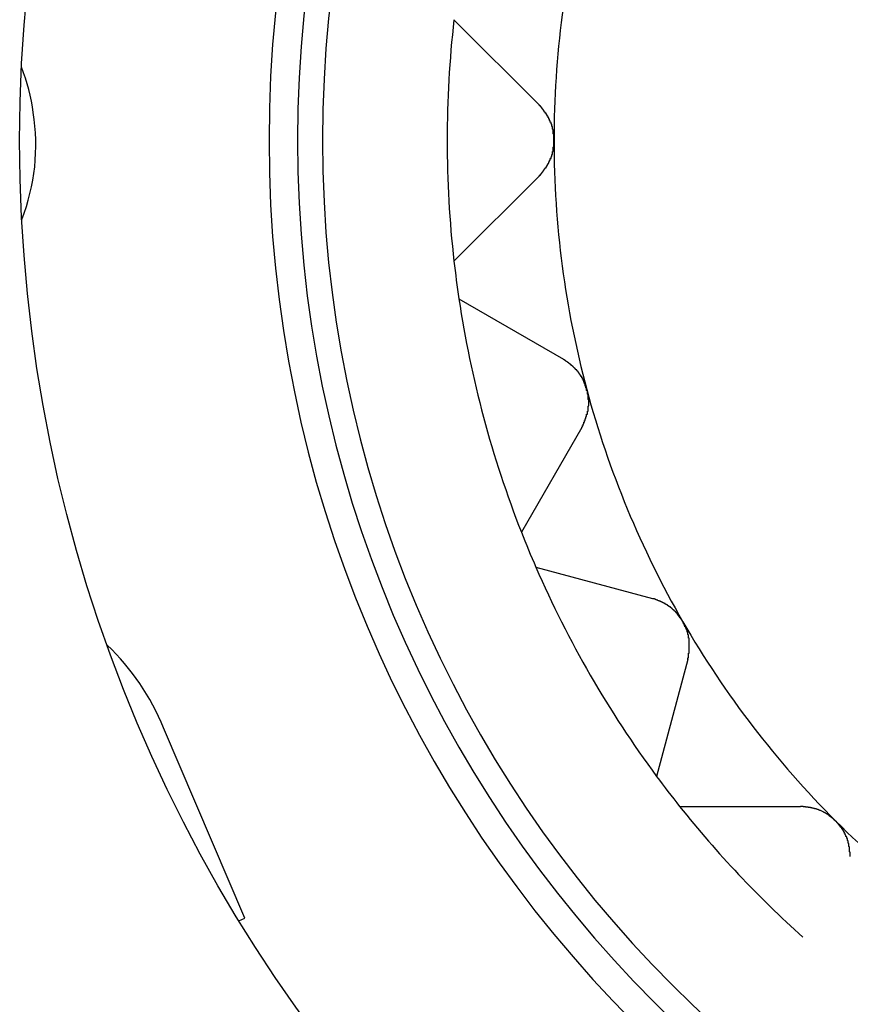
# Model space of a CAD drawing. Extents: x -132 to 132, y -42 to 61.
# Drawn here: x -103 to -101, y 37 to 38 of the extents above; entities that cross this region are included whole.
import ezdxf

# ---------------------------------------------------------------- set-up
doc = ezdxf.new("R2010")
doc.units = 0
doc.header["$LTSCALE"] = 0.25
doc.layers.get('0').update_dxf_attribs({"linetype": 'CONTINUOUS'})

msp = doc.modelspace()

# ---------------------------------------------------------------- linework, layer by layer
at = {"color": 7, "linetype": 'CONTINUOUS'}
for p, q in [((-101.8952, 38.2566), (-101.7753, 38.1367)), ((-101.7753, 38.0377), (-101.8952, 37.9178)), ((-101.8882, 37.8651), (-101.7414, 37.7803)), ((-101.7158, 37.6847), (-101.8005, 37.5378)), ((-101.7802, 37.4887), (-101.6164, 37.4448)), ((-101.5669, 37.3591), (-101.6108, 37.1953)), ((-102.1888, 36.9962), (-102.3028, 37.2632)), ((-101.5784, 37.1531), (-101.4089, 37.1531)), ((-102.197, 36.9927), (-102.1888, 36.9962))]:
    msp.add_line(p, q, dxfattribs=at)
at = {"color": 7}
for points in [[(-101.755, 38.0872, 0), (-101.755, 38.0875, 0), (-101.755, 38.0878, 0), (-101.755, 38.0881, 0), (-101.755, 38.0884, 0), (-101.755, 38.0888, 0), (-101.755, 38.0891, 0), (-101.755, 38.0894, 0), (-101.755, 38.0897, 0), (-101.755, 38.09, 0), (-101.755, 38.0903, 0), (-101.755, 38.0906, 0), (-101.755, 38.0909, 0), (-101.755, 38.0913, 0), (-101.755, 38.0916, 0), (-101.755, 38.0919, 0), (-101.755, 38.0922, 0), (-101.755, 38.0925, 0), (-101.755, 38.0928, 0), (-101.755, 38.0931, 0), (-101.755, 38.0934, 0), (-101.755, 38.0938, 0), (-101.755, 38.0941, 0), (-101.755, 38.0944, 0), (-101.755, 38.0947, 0), (-101.755, 38.095, 0), (-101.755, 38.0953, 0), (-101.755, 38.0956, 0), (-101.755, 38.0959, 0), (-101.755, 38.0962, 0), (-101.756, 38.0965, 0), (-101.756, 38.0968, 0), (-101.756, 38.0972, 0), (-101.756, 38.0975, 0), (-101.756, 38.0978, 0), (-101.756, 38.0981, 0), (-101.756, 38.0984, 0), (-101.756, 38.0987, 0), (-101.756, 38.099, 0), (-101.756, 38.0993, 0), (-101.756, 38.0996, 0), (-101.756, 38.0999, 0), (-101.756, 38.1002, 0), (-101.756, 38.1005, 0), (-101.756, 38.1008, 0), (-101.756, 38.1011, 0), (-101.756, 38.1014, 0), (-101.756, 38.1017, 0), (-101.756, 38.102, 0), (-101.756, 38.1023, 0), (-101.756, 38.1026, 0), (-101.757, 38.1029, 0), (-101.757, 38.1032, 0), (-101.757, 38.1035, 0), (-101.757, 38.1038, 0), (-101.757, 38.1041, 0), (-101.757, 38.1044, 0), (-101.757, 38.1047, 0), (-101.757, 38.105, 0), (-101.757, 38.1053, 0), (-101.757, 38.1056, 0), (-101.757, 38.1059, 0), (-101.757, 38.1062, 0), (-101.757, 38.1065, 0), (-101.757, 38.1068, 0), (-101.758, 38.107, 0), (-101.758, 38.1073, 0), (-101.758, 38.1076, 0), (-101.758, 38.1079, 0), (-101.758, 38.1082, 0), (-101.758, 38.1085, 0), (-101.758, 38.1088, 0), (-101.758, 38.1091, 0), (-101.758, 38.1093, 0), (-101.758, 38.1096, 0), (-101.758, 38.1099, 0), (-101.759, 38.1102, 0), (-101.759, 38.1105, 0), (-101.759, 38.1107, 0), (-101.759, 38.111, 0), (-101.759, 38.1113, 0), (-101.759, 38.1116, 0), (-101.759, 38.1118, 0), (-101.759, 38.1121, 0), (-101.759, 38.1124, 0), (-101.76, 38.1127, 0), (-101.76, 38.1129, 0), (-101.76, 38.1132, 0), (-101.76, 38.1135, 0), (-101.76, 38.1137, 0), (-101.76, 38.114, 0), (-101.76, 38.1143, 0), (-101.76, 38.1145, 0), (-101.76, 38.1148, 0), (-101.761, 38.1151, 0), (-101.761, 38.1153, 0), (-101.761, 38.1156, 0), (-101.761, 38.1158, 0), (-101.761, 38.1161, 0), (-101.761, 38.1164, 0), (-101.761, 38.1166, 0), (-101.761, 38.1169, 0), (-101.762, 38.1171, 0), (-101.762, 38.1174, 0), (-101.762, 38.1176, 0), (-101.762, 38.1179, 0), (-101.762, 38.1181, 0), (-101.762, 38.1184, 0), (-101.762, 38.1186, 0), (-101.762, 38.1189, 0), (-101.763, 38.1191, 0), (-101.763, 38.1194, 0), (-101.763, 38.1196, 0), (-101.763, 38.1198, 0), (-101.763, 38.1201, 0), (-101.763, 38.1203, 0), (-101.763, 38.1206, 0), (-101.764, 38.1208, 0), (-101.764, 38.121, 0), (-101.764, 38.1213, 0), (-101.764, 38.1215, 0), (-101.764, 38.1217, 0), (-101.764, 38.122, 0), (-101.764, 38.1222, 0), (-101.765, 38.1224, 0), (-101.765, 38.1227, 0), (-101.765, 38.1229, 0), (-101.765, 38.1231, 0), (-101.765, 38.1234, 0), (-101.765, 38.1236, 0), (-101.765, 38.1238, 0), (-101.766, 38.124, 0), (-101.766, 38.1243, 0), (-101.766, 38.1245, 0), (-101.766, 38.1247, 0), (-101.766, 38.1249, 0), (-101.766, 38.1252, 0), (-101.766, 38.1254, 0), (-101.767, 38.1256, 0), (-101.767, 38.1258, 0), (-101.767, 38.126, 0), (-101.767, 38.1263, 0), (-101.767, 38.1265, 0), (-101.767, 38.1267, 0), (-101.768, 38.1269, 0), (-101.768, 38.1271, 0), (-101.768, 38.1273, 0), (-101.768, 38.1276, 0), (-101.768, 38.1278, 0), (-101.768, 38.128, 0), (-101.769, 38.1282, 0), (-101.769, 38.1284, 0), (-101.769, 38.1286, 0), (-101.769, 38.1288, 0), (-101.769, 38.1291, 0), (-101.769, 38.1293, 0), (-101.769, 38.1295, 0), (-101.77, 38.1297, 0), (-101.77, 38.1299, 0), (-101.77, 38.1301, 0), (-101.77, 38.1303, 0), (-101.77, 38.1305, 0), (-101.77, 38.1307, 0), (-101.771, 38.1309, 0), (-101.771, 38.1312, 0), (-101.771, 38.1314, 0), (-101.771, 38.1316, 0), (-101.771, 38.1318, 0), (-101.771, 38.132, 0), (-101.772, 38.1322, 0), (-101.772, 38.1324, 0), (-101.772, 38.1326, 0), (-101.772, 38.1328, 0), (-101.772, 38.133, 0), (-101.772, 38.1332, 0), (-101.773, 38.1334, 0), (-101.773, 38.1336, 0), (-101.773, 38.1338, 0), (-101.773, 38.134, 0), (-101.773, 38.1342, 0), (-101.773, 38.1344, 0), (-101.774, 38.1347, 0), (-101.774, 38.1349, 0), (-101.774, 38.1351, 0), (-101.774, 38.1353, 0), (-101.774, 38.1355, 0), (-101.774, 38.1357, 0), (-101.775, 38.1359, 0), (-101.775, 38.1361, 0), (-101.775, 38.1363, 0), (-101.775, 38.1365, 0), (-101.775, 38.1367, 0)], [(-101.775, 38.0377, 0), (-101.775, 38.0379, 0), (-101.775, 38.0381, 0), (-101.775, 38.0383, 0), (-101.775, 38.0385, 0), (-101.774, 38.0387, 0), (-101.774, 38.0389, 0), (-101.774, 38.0391, 0), (-101.774, 38.0393, 0), (-101.774, 38.0395, 0), (-101.774, 38.0397, 0), (-101.773, 38.0399, 0), (-101.773, 38.0401, 0), (-101.773, 38.0403, 0), (-101.773, 38.0405, 0), (-101.773, 38.0408, 0), (-101.773, 38.041, 0), (-101.772, 38.0412, 0), (-101.772, 38.0414, 0), (-101.772, 38.0416, 0), (-101.772, 38.0418, 0), (-101.772, 38.042, 0), (-101.772, 38.0422, 0), (-101.771, 38.0424, 0), (-101.771, 38.0426, 0), (-101.771, 38.0428, 0), (-101.771, 38.043, 0), (-101.771, 38.0432, 0), (-101.771, 38.0434, 0), (-101.77, 38.0436, 0), (-101.77, 38.0439, 0), (-101.77, 38.0441, 0), (-101.77, 38.0443, 0), (-101.77, 38.0445, 0), (-101.77, 38.0447, 0), (-101.769, 38.0449, 0), (-101.769, 38.0451, 0), (-101.769, 38.0453, 0), (-101.769, 38.0455, 0), (-101.769, 38.0458, 0), (-101.769, 38.046, 0), (-101.769, 38.0462, 0), (-101.768, 38.0464, 0), (-101.768, 38.0466, 0), (-101.768, 38.0468, 0), (-101.768, 38.047, 0), (-101.768, 38.0473, 0), (-101.768, 38.0475, 0), (-101.767, 38.0477, 0), (-101.767, 38.0479, 0), (-101.767, 38.0481, 0), (-101.767, 38.0483, 0), (-101.767, 38.0486, 0), (-101.767, 38.0488, 0), (-101.766, 38.049, 0), (-101.766, 38.0492, 0), (-101.766, 38.0495, 0), (-101.766, 38.0497, 0), (-101.766, 38.0499, 0), (-101.766, 38.0501, 0), (-101.766, 38.0504, 0), (-101.765, 38.0506, 0), (-101.765, 38.0508, 0), (-101.765, 38.051, 0), (-101.765, 38.0513, 0), (-101.765, 38.0515, 0), (-101.765, 38.0517, 0), (-101.765, 38.052, 0), (-101.764, 38.0522, 0), (-101.764, 38.0524, 0), (-101.764, 38.0526, 0), (-101.764, 38.0529, 0), (-101.764, 38.0531, 0), (-101.764, 38.0534, 0), (-101.764, 38.0536, 0), (-101.763, 38.0538, 0), (-101.763, 38.0541, 0), (-101.763, 38.0543, 0), (-101.763, 38.0545, 0), (-101.763, 38.0548, 0), (-101.763, 38.055, 0), (-101.763, 38.0553, 0), (-101.762, 38.0555, 0), (-101.762, 38.0558, 0), (-101.762, 38.056, 0), (-101.762, 38.0563, 0), (-101.762, 38.0565, 0), (-101.762, 38.0568, 0), (-101.762, 38.057, 0), (-101.762, 38.0573, 0), (-101.761, 38.0575, 0), (-101.761, 38.0578, 0), (-101.761, 38.058, 0), (-101.761, 38.0583, 0), (-101.761, 38.0585, 0), (-101.761, 38.0588, 0), (-101.761, 38.0591, 0), (-101.761, 38.0593, 0), (-101.76, 38.0596, 0), (-101.76, 38.0598, 0), (-101.76, 38.0601, 0), (-101.76, 38.0604, 0), (-101.76, 38.0606, 0), (-101.76, 38.0609, 0), (-101.76, 38.0612, 0), (-101.76, 38.0614, 0), (-101.76, 38.0617, 0), (-101.759, 38.062, 0), (-101.759, 38.0623, 0), (-101.759, 38.0625, 0), (-101.759, 38.0628, 0), (-101.759, 38.0631, 0), (-101.759, 38.0634, 0), (-101.759, 38.0636, 0), (-101.759, 38.0639, 0), (-101.759, 38.0642, 0), (-101.758, 38.0645, 0), (-101.758, 38.0648, 0), (-101.758, 38.065, 0), (-101.758, 38.0653, 0), (-101.758, 38.0656, 0), (-101.758, 38.0659, 0), (-101.758, 38.0662, 0), (-101.758, 38.0665, 0), (-101.758, 38.0668, 0), (-101.758, 38.0671, 0), (-101.758, 38.0673, 0), (-101.757, 38.0676, 0), (-101.757, 38.0679, 0), (-101.757, 38.0682, 0), (-101.757, 38.0685, 0), (-101.757, 38.0688, 0), (-101.757, 38.0691, 0), (-101.757, 38.0694, 0), (-101.757, 38.0697, 0), (-101.757, 38.07, 0), (-101.757, 38.0703, 0), (-101.757, 38.0706, 0), (-101.757, 38.0709, 0), (-101.757, 38.0712, 0), (-101.757, 38.0715, 0), (-101.756, 38.0718, 0), (-101.756, 38.0721, 0), (-101.756, 38.0724, 0), (-101.756, 38.0727, 0), (-101.756, 38.073, 0), (-101.756, 38.0733, 0), (-101.756, 38.0736, 0), (-101.756, 38.0739, 0), (-101.756, 38.0742, 0), (-101.756, 38.0745, 0), (-101.756, 38.0748, 0), (-101.756, 38.0751, 0), (-101.756, 38.0754, 0), (-101.756, 38.0757, 0), (-101.756, 38.076, 0), (-101.756, 38.0763, 0), (-101.756, 38.0766, 0), (-101.756, 38.0769, 0), (-101.756, 38.0772, 0), (-101.756, 38.0775, 0), (-101.756, 38.0778, 0), (-101.755, 38.0782, 0), (-101.755, 38.0785, 0), (-101.755, 38.0788, 0), (-101.755, 38.0791, 0), (-101.755, 38.0794, 0), (-101.755, 38.0797, 0), (-101.755, 38.08, 0), (-101.755, 38.0803, 0), (-101.755, 38.0806, 0), (-101.755, 38.0809, 0), (-101.755, 38.0813, 0), (-101.755, 38.0816, 0), (-101.755, 38.0819, 0), (-101.755, 38.0822, 0), (-101.755, 38.0825, 0), (-101.755, 38.0828, 0), (-101.755, 38.0831, 0), (-101.755, 38.0834, 0), (-101.755, 38.0837, 0), (-101.755, 38.0841, 0), (-101.755, 38.0844, 0), (-101.755, 38.0847, 0), (-101.755, 38.085, 0), (-101.755, 38.0853, 0), (-101.755, 38.0856, 0), (-101.755, 38.0859, 0), (-101.755, 38.0863, 0), (-101.755, 38.0866, 0), (-101.755, 38.0869, 0), (-101.755, 38.0872, 0)], [(-101.709, 37.7378, 0), (-101.709, 37.7381, 0), (-101.709, 37.7384, 0), (-101.709, 37.7387, 0), (-101.709, 37.739, 0), (-101.709, 37.7393, 0), (-101.709, 37.7396, 0), (-101.709, 37.7399, 0), (-101.71, 37.7402, 0), (-101.71, 37.7405, 0), (-101.71, 37.7408, 0), (-101.71, 37.7411, 0), (-101.71, 37.7413, 0), (-101.71, 37.7416, 0), (-101.71, 37.7419, 0), (-101.71, 37.7422, 0), (-101.71, 37.7425, 0), (-101.711, 37.7428, 0), (-101.711, 37.7431, 0), (-101.711, 37.7434, 0), (-101.711, 37.7437, 0), (-101.711, 37.744, 0), (-101.711, 37.7443, 0), (-101.711, 37.7446, 0), (-101.711, 37.7449, 0), (-101.711, 37.7452, 0), (-101.711, 37.7455, 0), (-101.712, 37.7457, 0), (-101.712, 37.746, 0), (-101.712, 37.7463, 0), (-101.712, 37.7466, 0), (-101.712, 37.7469, 0), (-101.712, 37.7472, 0), (-101.712, 37.7475, 0), (-101.712, 37.7478, 0), (-101.713, 37.7481, 0), (-101.713, 37.7483, 0), (-101.713, 37.7486, 0), (-101.713, 37.7489, 0), (-101.713, 37.7492, 0), (-101.713, 37.7495, 0), (-101.713, 37.7498, 0), (-101.713, 37.75, 0), (-101.713, 37.7503, 0), (-101.714, 37.7506, 0), (-101.714, 37.7509, 0), (-101.714, 37.7511, 0), (-101.714, 37.7514, 0), (-101.714, 37.7517, 0), (-101.714, 37.752, 0), (-101.714, 37.7522, 0), (-101.715, 37.7525, 0), (-101.715, 37.7528, 0), (-101.715, 37.7531, 0), (-101.715, 37.7533, 0), (-101.715, 37.7536, 0), (-101.715, 37.7539, 0), (-101.715, 37.7541, 0), (-101.716, 37.7544, 0), (-101.716, 37.7547, 0), (-101.716, 37.7549, 0), (-101.716, 37.7552, 0), (-101.716, 37.7555, 0), (-101.716, 37.7557, 0), (-101.716, 37.756, 0), (-101.717, 37.7562, 0), (-101.717, 37.7565, 0), (-101.717, 37.7567, 0), (-101.717, 37.757, 0), (-101.717, 37.7573, 0), (-101.717, 37.7575, 0), (-101.718, 37.7578, 0), (-101.718, 37.758, 0), (-101.718, 37.7583, 0), (-101.718, 37.7585, 0), (-101.718, 37.7588, 0), (-101.718, 37.759, 0), (-101.719, 37.7592, 0), (-101.719, 37.7595, 0), (-101.719, 37.7597, 0), (-101.719, 37.76, 0), (-101.719, 37.7602, 0), (-101.719, 37.7605, 0), (-101.72, 37.7607, 0), (-101.72, 37.7609, 0), (-101.72, 37.7612, 0), (-101.72, 37.7614, 0), (-101.72, 37.7616, 0), (-101.72, 37.7619, 0), (-101.721, 37.7621, 0), (-101.721, 37.7623, 0), (-101.721, 37.7625, 0), (-101.721, 37.7628, 0), (-101.721, 37.763, 0), (-101.722, 37.7632, 0), (-101.722, 37.7634, 0), (-101.722, 37.7637, 0), (-101.722, 37.7639, 0), (-101.722, 37.7641, 0), (-101.722, 37.7643, 0), (-101.723, 37.7645, 0), (-101.723, 37.7647, 0), (-101.723, 37.7649, 0), (-101.723, 37.7652, 0), (-101.723, 37.7654, 0), (-101.724, 37.7656, 0), (-101.724, 37.7658, 0), (-101.724, 37.766, 0), (-101.724, 37.7662, 0), (-101.724, 37.7664, 0), (-101.725, 37.7666, 0), (-101.725, 37.7668, 0), (-101.725, 37.767, 0), (-101.725, 37.7672, 0), (-101.725, 37.7674, 0), (-101.726, 37.7676, 0), (-101.726, 37.7678, 0), (-101.726, 37.768, 0), (-101.726, 37.7682, 0), (-101.726, 37.7684, 0), (-101.727, 37.7686, 0), (-101.727, 37.7687, 0), (-101.727, 37.7689, 0), (-101.727, 37.7691, 0), (-101.727, 37.7693, 0), (-101.728, 37.7695, 0), (-101.728, 37.7697, 0), (-101.728, 37.7699, 0), (-101.728, 37.77, 0), (-101.728, 37.7702, 0), (-101.729, 37.7704, 0), (-101.729, 37.7706, 0), (-101.729, 37.7708, 0), (-101.729, 37.7709, 0), (-101.729, 37.7711, 0), (-101.73, 37.7713, 0), (-101.73, 37.7715, 0), (-101.73, 37.7716, 0), (-101.73, 37.7718, 0), (-101.73, 37.772, 0), (-101.731, 37.7722, 0), (-101.731, 37.7723, 0), (-101.731, 37.7725, 0), (-101.731, 37.7727, 0), (-101.731, 37.7728, 0), (-101.732, 37.773, 0), (-101.732, 37.7732, 0), (-101.732, 37.7733, 0), (-101.732, 37.7735, 0), (-101.732, 37.7737, 0), (-101.733, 37.7738, 0), (-101.733, 37.774, 0), (-101.733, 37.7742, 0), (-101.733, 37.7743, 0), (-101.733, 37.7745, 0), (-101.734, 37.7747, 0), (-101.734, 37.7748, 0), (-101.734, 37.775, 0), (-101.734, 37.7752, 0), (-101.735, 37.7753, 0), (-101.735, 37.7755, 0), (-101.735, 37.7756, 0), (-101.735, 37.7758, 0), (-101.735, 37.776, 0), (-101.736, 37.7761, 0), (-101.736, 37.7763, 0), (-101.736, 37.7764, 0), (-101.736, 37.7766, 0), (-101.736, 37.7767, 0), (-101.737, 37.7769, 0), (-101.737, 37.7771, 0), (-101.737, 37.7772, 0), (-101.737, 37.7774, 0), (-101.738, 37.7775, 0), (-101.738, 37.7777, 0), (-101.738, 37.7778, 0), (-101.738, 37.778, 0), (-101.738, 37.7781, 0), (-101.739, 37.7783, 0), (-101.739, 37.7785, 0), (-101.739, 37.7786, 0), (-101.739, 37.7788, 0), (-101.739, 37.7789, 0), (-101.74, 37.7791, 0), (-101.74, 37.7792, 0), (-101.74, 37.7794, 0), (-101.74, 37.7795, 0), (-101.741, 37.7797, 0), (-101.741, 37.7798, 0), (-101.741, 37.78, 0), (-101.741, 37.7801, 0), (-101.741, 37.7803, 0)], [(-101.716, 37.6847, 0), (-101.716, 37.6849, 0), (-101.716, 37.6851, 0), (-101.715, 37.6854, 0), (-101.715, 37.6856, 0), (-101.715, 37.6859, 0), (-101.715, 37.6861, 0), (-101.715, 37.6864, 0), (-101.715, 37.6866, 0), (-101.715, 37.6868, 0), (-101.715, 37.6871, 0), (-101.715, 37.6873, 0), (-101.714, 37.6876, 0), (-101.714, 37.6878, 0), (-101.714, 37.688, 0), (-101.714, 37.6883, 0), (-101.714, 37.6885, 0), (-101.714, 37.6888, 0), (-101.714, 37.689, 0), (-101.714, 37.6892, 0), (-101.714, 37.6895, 0), (-101.713, 37.6897, 0), (-101.713, 37.69, 0), (-101.713, 37.6902, 0), (-101.713, 37.6905, 0), (-101.713, 37.6907, 0), (-101.713, 37.6909, 0), (-101.713, 37.6912, 0), (-101.713, 37.6914, 0), (-101.713, 37.6917, 0), (-101.713, 37.6919, 0), (-101.712, 37.6922, 0), (-101.712, 37.6924, 0), (-101.712, 37.6926, 0), (-101.712, 37.6929, 0), (-101.712, 37.6931, 0), (-101.712, 37.6934, 0), (-101.712, 37.6936, 0), (-101.712, 37.6939, 0), (-101.712, 37.6941, 0), (-101.712, 37.6944, 0), (-101.711, 37.6946, 0), (-101.711, 37.6949, 0), (-101.711, 37.6951, 0), (-101.711, 37.6954, 0), (-101.711, 37.6956, 0), (-101.711, 37.6959, 0), (-101.711, 37.6961, 0), (-101.711, 37.6964, 0), (-101.711, 37.6966, 0), (-101.711, 37.6969, 0), (-101.71, 37.6971, 0), (-101.71, 37.6974, 0), (-101.71, 37.6976, 0), (-101.71, 37.6979, 0), (-101.71, 37.6981, 0), (-101.71, 37.6984, 0), (-101.71, 37.6986, 0), (-101.71, 37.6989, 0), (-101.71, 37.6992, 0), (-101.71, 37.6994, 0), (-101.71, 37.6997, 0), (-101.709, 37.6999, 0), (-101.709, 37.7002, 0), (-101.709, 37.7004, 0), (-101.709, 37.7007, 0), (-101.709, 37.701, 0), (-101.709, 37.7012, 0), (-101.709, 37.7015, 0), (-101.709, 37.7017, 0), (-101.709, 37.702, 0), (-101.709, 37.7023, 0), (-101.709, 37.7025, 0), (-101.709, 37.7028, 0), (-101.709, 37.7031, 0), (-101.708, 37.7033, 0), (-101.708, 37.7036, 0), (-101.708, 37.7039, 0), (-101.708, 37.7041, 0), (-101.708, 37.7044, 0), (-101.708, 37.7047, 0), (-101.708, 37.7049, 0), (-101.708, 37.7052, 0), (-101.708, 37.7055, 0), (-101.708, 37.7058, 0), (-101.708, 37.706, 0), (-101.708, 37.7063, 0), (-101.708, 37.7066, 0), (-101.708, 37.7069, 0), (-101.708, 37.7071, 0), (-101.708, 37.7074, 0), (-101.707, 37.7077, 0), (-101.707, 37.708, 0), (-101.707, 37.7082, 0), (-101.707, 37.7085, 0), (-101.707, 37.7088, 0), (-101.707, 37.7091, 0), (-101.707, 37.7094, 0), (-101.707, 37.7097, 0), (-101.707, 37.7099, 0), (-101.707, 37.7102, 0), (-101.707, 37.7105, 0), (-101.707, 37.7108, 0), (-101.707, 37.7111, 0), (-101.707, 37.7114, 0), (-101.707, 37.7117, 0), (-101.707, 37.712, 0), (-101.707, 37.7122, 0), (-101.707, 37.7125, 0), (-101.707, 37.7128, 0), (-101.707, 37.7131, 0), (-101.707, 37.7134, 0), (-101.707, 37.7137, 0), (-101.707, 37.714, 0), (-101.707, 37.7143, 0), (-101.707, 37.7146, 0), (-101.706, 37.7149, 0), (-101.706, 37.7152, 0), (-101.706, 37.7155, 0), (-101.706, 37.7158, 0), (-101.706, 37.7161, 0), (-101.706, 37.7164, 0), (-101.706, 37.7167, 0), (-101.706, 37.717, 0), (-101.706, 37.7173, 0), (-101.706, 37.7176, 0), (-101.706, 37.7179, 0), (-101.706, 37.7182, 0), (-101.706, 37.7185, 0), (-101.706, 37.7188, 0), (-101.706, 37.7191, 0), (-101.706, 37.7194, 0), (-101.706, 37.7197, 0), (-101.706, 37.72, 0), (-101.706, 37.7203, 0), (-101.706, 37.7206, 0), (-101.706, 37.7209, 0), (-101.706, 37.7212, 0), (-101.706, 37.7215, 0), (-101.706, 37.7218, 0), (-101.706, 37.7221, 0), (-101.706, 37.7224, 0), (-101.706, 37.7227, 0), (-101.706, 37.7231, 0), (-101.706, 37.7234, 0), (-101.707, 37.7237, 0), (-101.707, 37.724, 0), (-101.707, 37.7243, 0), (-101.707, 37.7246, 0), (-101.707, 37.7249, 0), (-101.707, 37.7252, 0), (-101.707, 37.7255, 0), (-101.707, 37.7258, 0), (-101.707, 37.7261, 0), (-101.707, 37.7264, 0), (-101.707, 37.7267, 0), (-101.707, 37.727, 0), (-101.707, 37.7273, 0), (-101.707, 37.7276, 0), (-101.707, 37.7279, 0), (-101.707, 37.7283, 0), (-101.707, 37.7286, 0), (-101.707, 37.7289, 0), (-101.707, 37.7292, 0), (-101.707, 37.7295, 0), (-101.707, 37.7298, 0), (-101.707, 37.7301, 0), (-101.707, 37.7304, 0), (-101.707, 37.7307, 0), (-101.707, 37.731, 0), (-101.708, 37.7313, 0), (-101.708, 37.7316, 0), (-101.708, 37.7319, 0), (-101.708, 37.7322, 0), (-101.708, 37.7326, 0), (-101.708, 37.7329, 0), (-101.708, 37.7332, 0), (-101.708, 37.7335, 0), (-101.708, 37.7338, 0), (-101.708, 37.7341, 0), (-101.708, 37.7344, 0), (-101.708, 37.7347, 0), (-101.708, 37.735, 0), (-101.708, 37.7353, 0), (-101.708, 37.7356, 0), (-101.708, 37.7359, 0), (-101.708, 37.7362, 0), (-101.709, 37.7366, 0), (-101.709, 37.7369, 0), (-101.709, 37.7372, 0), (-101.709, 37.7375, 0), (-101.709, 37.7378, 0)], [(-101.574, 37.4122, 0), (-101.574, 37.4125, 0), (-101.574, 37.4127, 0), (-101.574, 37.413, 0), (-101.575, 37.4132, 0), (-101.575, 37.4135, 0), (-101.575, 37.4138, 0), (-101.575, 37.414, 0), (-101.575, 37.4143, 0), (-101.575, 37.4145, 0), (-101.576, 37.4148, 0), (-101.576, 37.4151, 0), (-101.576, 37.4153, 0), (-101.576, 37.4156, 0), (-101.576, 37.4158, 0), (-101.577, 37.4161, 0), (-101.577, 37.4164, 0), (-101.577, 37.4166, 0), (-101.577, 37.4169, 0), (-101.577, 37.4171, 0), (-101.577, 37.4174, 0), (-101.578, 37.4176, 0), (-101.578, 37.4179, 0), (-101.578, 37.4181, 0), (-101.578, 37.4184, 0), (-101.578, 37.4187, 0), (-101.579, 37.4189, 0), (-101.579, 37.4192, 0), (-101.579, 37.4194, 0), (-101.579, 37.4197, 0), (-101.579, 37.4199, 0), (-101.579, 37.4202, 0), (-101.58, 37.4204, 0), (-101.58, 37.4207, 0), (-101.58, 37.4209, 0), (-101.58, 37.4211, 0), (-101.58, 37.4214, 0), (-101.581, 37.4216, 0), (-101.581, 37.4219, 0), (-101.581, 37.4221, 0), (-101.581, 37.4224, 0), (-101.581, 37.4226, 0), (-101.582, 37.4228, 0), (-101.582, 37.4231, 0), (-101.582, 37.4233, 0), (-101.582, 37.4235, 0), (-101.582, 37.4238, 0), (-101.582, 37.424, 0), (-101.583, 37.4242, 0), (-101.583, 37.4245, 0), (-101.583, 37.4247, 0), (-101.583, 37.4249, 0), (-101.584, 37.4252, 0), (-101.584, 37.4254, 0), (-101.584, 37.4256, 0), (-101.584, 37.4258, 0), (-101.584, 37.426, 0), (-101.585, 37.4263, 0), (-101.585, 37.4265, 0), (-101.585, 37.4267, 0), (-101.585, 37.4269, 0), (-101.585, 37.4271, 0), (-101.586, 37.4273, 0), (-101.586, 37.4276, 0), (-101.586, 37.4278, 0), (-101.586, 37.428, 0), (-101.586, 37.4282, 0), (-101.587, 37.4284, 0), (-101.587, 37.4286, 0), (-101.587, 37.4288, 0), (-101.587, 37.429, 0), (-101.588, 37.4292, 0), (-101.588, 37.4294, 0), (-101.588, 37.4296, 0), (-101.588, 37.4298, 0), (-101.588, 37.43, 0), (-101.589, 37.4302, 0), (-101.589, 37.4304, 0), (-101.589, 37.4306, 0), (-101.589, 37.4308, 0), (-101.59, 37.431, 0), (-101.59, 37.4311, 0), (-101.59, 37.4313, 0), (-101.59, 37.4315, 0), (-101.591, 37.4317, 0), (-101.591, 37.4319, 0), (-101.591, 37.4321, 0), (-101.591, 37.4322, 0), (-101.591, 37.4324, 0), (-101.592, 37.4326, 0), (-101.592, 37.4328, 0), (-101.592, 37.4329, 0), (-101.592, 37.4331, 0), (-101.593, 37.4333, 0), (-101.593, 37.4334, 0), (-101.593, 37.4336, 0), (-101.593, 37.4338, 0), (-101.594, 37.4339, 0), (-101.594, 37.4341, 0), (-101.594, 37.4343, 0), (-101.594, 37.4344, 0), (-101.594, 37.4346, 0), (-101.595, 37.4347, 0), (-101.595, 37.4349, 0), (-101.595, 37.435, 0), (-101.595, 37.4352, 0), (-101.596, 37.4353, 0), (-101.596, 37.4355, 0), (-101.596, 37.4356, 0), (-101.596, 37.4358, 0), (-101.597, 37.4359, 0), (-101.597, 37.4361, 0), (-101.597, 37.4362, 0), (-101.597, 37.4364, 0), (-101.598, 37.4365, 0), (-101.598, 37.4366, 0), (-101.598, 37.4368, 0), (-101.598, 37.4369, 0), (-101.599, 37.437, 0), (-101.599, 37.4372, 0), (-101.599, 37.4373, 0), (-101.599, 37.4374, 0), (-101.599, 37.4376, 0), (-101.6, 37.4377, 0), (-101.6, 37.4378, 0), (-101.6, 37.438, 0), (-101.6, 37.4381, 0), (-101.601, 37.4382, 0), (-101.601, 37.4383, 0), (-101.601, 37.4385, 0), (-101.601, 37.4386, 0), (-101.602, 37.4387, 0), (-101.602, 37.4388, 0), (-101.602, 37.4389, 0), (-101.602, 37.4391, 0), (-101.603, 37.4392, 0), (-101.603, 37.4393, 0), (-101.603, 37.4394, 0), (-101.603, 37.4395, 0), (-101.604, 37.4396, 0), (-101.604, 37.4398, 0), (-101.604, 37.4399, 0), (-101.604, 37.44, 0), (-101.605, 37.4401, 0), (-101.605, 37.4402, 0), (-101.605, 37.4403, 0), (-101.605, 37.4404, 0), (-101.606, 37.4405, 0), (-101.606, 37.4406, 0), (-101.606, 37.4407, 0), (-101.606, 37.4408, 0), (-101.607, 37.441, 0), (-101.607, 37.4411, 0), (-101.607, 37.4412, 0), (-101.607, 37.4413, 0), (-101.608, 37.4414, 0), (-101.608, 37.4415, 0), (-101.608, 37.4416, 0), (-101.608, 37.4417, 0), (-101.609, 37.4418, 0), (-101.609, 37.4419, 0), (-101.609, 37.442, 0), (-101.609, 37.4421, 0), (-101.609, 37.4422, 0), (-101.61, 37.4423, 0), (-101.61, 37.4424, 0), (-101.61, 37.4425, 0), (-101.61, 37.4426, 0), (-101.611, 37.4427, 0), (-101.611, 37.4428, 0), (-101.611, 37.4428, 0), (-101.611, 37.4429, 0), (-101.612, 37.443, 0), (-101.612, 37.4431, 0), (-101.612, 37.4432, 0), (-101.612, 37.4433, 0), (-101.613, 37.4434, 0), (-101.613, 37.4435, 0), (-101.613, 37.4436, 0), (-101.613, 37.4437, 0), (-101.614, 37.4438, 0), (-101.614, 37.4439, 0), (-101.614, 37.444, 0), (-101.614, 37.4441, 0), (-101.615, 37.4442, 0), (-101.615, 37.4443, 0), (-101.615, 37.4443, 0), (-101.615, 37.4444, 0), (-101.616, 37.4445, 0), (-101.616, 37.4446, 0), (-101.616, 37.4447, 0), (-101.616, 37.4448, 0)], [(-101.567, 37.3591, 0), (-101.567, 37.3593, 0), (-101.567, 37.3596, 0), (-101.567, 37.3599, 0), (-101.567, 37.3601, 0), (-101.567, 37.3604, 0), (-101.567, 37.3606, 0), (-101.567, 37.3609, 0), (-101.567, 37.3612, 0), (-101.567, 37.3614, 0), (-101.566, 37.3617, 0), (-101.566, 37.3619, 0), (-101.566, 37.3622, 0), (-101.566, 37.3625, 0), (-101.566, 37.3627, 0), (-101.566, 37.363, 0), (-101.566, 37.3632, 0), (-101.566, 37.3635, 0), (-101.566, 37.3638, 0), (-101.566, 37.364, 0), (-101.566, 37.3643, 0), (-101.566, 37.3646, 0), (-101.566, 37.3648, 0), (-101.566, 37.3651, 0), (-101.566, 37.3653, 0), (-101.566, 37.3656, 0), (-101.566, 37.3659, 0), (-101.566, 37.3661, 0), (-101.566, 37.3664, 0), (-101.566, 37.3666, 0), (-101.566, 37.3669, 0), (-101.566, 37.3672, 0), (-101.566, 37.3674, 0), (-101.566, 37.3677, 0), (-101.566, 37.368, 0), (-101.565, 37.3682, 0), (-101.565, 37.3685, 0), (-101.565, 37.3688, 0), (-101.565, 37.369, 0), (-101.565, 37.3693, 0), (-101.565, 37.3695, 0), (-101.565, 37.3698, 0), (-101.565, 37.3701, 0), (-101.565, 37.3703, 0), (-101.565, 37.3706, 0), (-101.565, 37.3709, 0), (-101.565, 37.3711, 0), (-101.565, 37.3714, 0), (-101.565, 37.3717, 0), (-101.565, 37.3719, 0), (-101.565, 37.3722, 0), (-101.565, 37.3725, 0), (-101.565, 37.3727, 0), (-101.565, 37.373, 0), (-101.565, 37.3733, 0), (-101.565, 37.3735, 0), (-101.565, 37.3738, 0), (-101.565, 37.3741, 0), (-101.565, 37.3744, 0), (-101.565, 37.3746, 0), (-101.565, 37.3749, 0), (-101.565, 37.3752, 0), (-101.565, 37.3754, 0), (-101.565, 37.3757, 0), (-101.565, 37.376, 0), (-101.565, 37.3762, 0), (-101.565, 37.3765, 0), (-101.565, 37.3768, 0), (-101.565, 37.3771, 0), (-101.565, 37.3773, 0), (-101.565, 37.3776, 0), (-101.565, 37.3779, 0), (-101.565, 37.3782, 0), (-101.565, 37.3784, 0), (-101.565, 37.3787, 0), (-101.565, 37.379, 0), (-101.565, 37.3793, 0), (-101.565, 37.3795, 0), (-101.565, 37.3798, 0), (-101.565, 37.3801, 0), (-101.565, 37.3804, 0), (-101.565, 37.3806, 0), (-101.565, 37.3809, 0), (-101.565, 37.3812, 0), (-101.565, 37.3815, 0), (-101.565, 37.3818, 0), (-101.565, 37.382, 0), (-101.565, 37.3823, 0), (-101.565, 37.3826, 0), (-101.565, 37.3829, 0), (-101.565, 37.3832, 0), (-101.565, 37.3835, 0), (-101.565, 37.3837, 0), (-101.565, 37.384, 0), (-101.565, 37.3843, 0), (-101.565, 37.3846, 0), (-101.565, 37.3849, 0), (-101.565, 37.3852, 0), (-101.565, 37.3855, 0), (-101.565, 37.3857, 0), (-101.565, 37.386, 0), (-101.565, 37.3863, 0), (-101.565, 37.3866, 0), (-101.565, 37.3869, 0), (-101.565, 37.3872, 0), (-101.565, 37.3875, 0), (-101.565, 37.3878, 0), (-101.565, 37.388, 0), (-101.565, 37.3883, 0), (-101.565, 37.3886, 0), (-101.565, 37.3889, 0), (-101.566, 37.3892, 0), (-101.566, 37.3895, 0), (-101.566, 37.3898, 0), (-101.566, 37.3901, 0), (-101.566, 37.3904, 0), (-101.566, 37.3907, 0), (-101.566, 37.391, 0), (-101.566, 37.3913, 0), (-101.566, 37.3915, 0), (-101.566, 37.3918, 0), (-101.566, 37.3921, 0), (-101.566, 37.3924, 0), (-101.566, 37.3927, 0), (-101.566, 37.393, 0), (-101.566, 37.3933, 0), (-101.566, 37.3936, 0), (-101.566, 37.3939, 0), (-101.567, 37.3942, 0), (-101.567, 37.3945, 0), (-101.567, 37.3948, 0), (-101.567, 37.3951, 0), (-101.567, 37.3954, 0), (-101.567, 37.3956, 0), (-101.567, 37.3959, 0), (-101.567, 37.3962, 0), (-101.567, 37.3965, 0), (-101.567, 37.3968, 0), (-101.567, 37.3971, 0), (-101.567, 37.3974, 0), (-101.568, 37.3977, 0), (-101.568, 37.398, 0), (-101.568, 37.3983, 0), (-101.568, 37.3986, 0), (-101.568, 37.3988, 0), (-101.568, 37.3991, 0), (-101.568, 37.3994, 0), (-101.568, 37.3997, 0), (-101.568, 37.4, 0), (-101.568, 37.4003, 0), (-101.569, 37.4006, 0), (-101.569, 37.4009, 0), (-101.569, 37.4011, 0), (-101.569, 37.4014, 0), (-101.569, 37.4017, 0), (-101.569, 37.402, 0), (-101.569, 37.4023, 0), (-101.569, 37.4026, 0), (-101.57, 37.4029, 0), (-101.57, 37.4032, 0), (-101.57, 37.4034, 0), (-101.57, 37.4037, 0), (-101.57, 37.404, 0), (-101.57, 37.4043, 0), (-101.57, 37.4046, 0), (-101.57, 37.4049, 0), (-101.571, 37.4051, 0), (-101.571, 37.4054, 0), (-101.571, 37.4057, 0), (-101.571, 37.406, 0), (-101.571, 37.4063, 0), (-101.571, 37.4066, 0), (-101.571, 37.4068, 0), (-101.571, 37.4071, 0), (-101.572, 37.4074, 0), (-101.572, 37.4077, 0), (-101.572, 37.408, 0), (-101.572, 37.4083, 0), (-101.572, 37.4085, 0), (-101.572, 37.4088, 0), (-101.572, 37.4091, 0), (-101.573, 37.4094, 0), (-101.573, 37.4097, 0), (-101.573, 37.4099, 0), (-101.573, 37.4102, 0), (-101.573, 37.4105, 0), (-101.573, 37.4108, 0), (-101.573, 37.4111, 0), (-101.573, 37.4113, 0), (-101.574, 37.4116, 0), (-101.574, 37.4119, 0), (-101.574, 37.4122, 0)], [(-101.359, 37.1326, 0), (-101.36, 37.1328, 0), (-101.36, 37.133, 0), (-101.36, 37.1332, 0), (-101.36, 37.1334, 0), (-101.361, 37.1336, 0), (-101.361, 37.1338, 0), (-101.361, 37.134, 0), (-101.361, 37.1343, 0), (-101.361, 37.1345, 0), (-101.362, 37.1347, 0), (-101.362, 37.1349, 0), (-101.362, 37.1351, 0), (-101.362, 37.1353, 0), (-101.363, 37.1355, 0), (-101.363, 37.1357, 0), (-101.363, 37.1359, 0), (-101.363, 37.1361, 0), (-101.364, 37.1363, 0), (-101.364, 37.1365, 0), (-101.364, 37.1367, 0), (-101.364, 37.1369, 0), (-101.365, 37.1371, 0), (-101.365, 37.1373, 0), (-101.365, 37.1375, 0), (-101.365, 37.1377, 0), (-101.366, 37.1379, 0), (-101.366, 37.1381, 0), (-101.366, 37.1383, 0), (-101.366, 37.1385, 0), (-101.367, 37.1387, 0), (-101.367, 37.1389, 0), (-101.367, 37.1391, 0), (-101.367, 37.1392, 0), (-101.367, 37.1394, 0), (-101.368, 37.1396, 0), (-101.368, 37.1398, 0), (-101.368, 37.14, 0), (-101.368, 37.1402, 0), (-101.369, 37.1404, 0), (-101.369, 37.1405, 0), (-101.369, 37.1407, 0), (-101.369, 37.1409, 0), (-101.37, 37.1411, 0), (-101.37, 37.1413, 0), (-101.37, 37.1414, 0), (-101.37, 37.1416, 0), (-101.371, 37.1418, 0), (-101.371, 37.142, 0), (-101.371, 37.1421, 0), (-101.371, 37.1423, 0), (-101.372, 37.1425, 0), (-101.372, 37.1426, 0), (-101.372, 37.1428, 0), (-101.373, 37.143, 0), (-101.373, 37.1431, 0), (-101.373, 37.1433, 0), (-101.373, 37.1434, 0), (-101.374, 37.1436, 0), (-101.374, 37.1438, 0), (-101.374, 37.1439, 0), (-101.374, 37.1441, 0), (-101.375, 37.1442, 0), (-101.375, 37.1444, 0), (-101.375, 37.1445, 0), (-101.375, 37.1446, 0), (-101.376, 37.1448, 0), (-101.376, 37.1449, 0), (-101.376, 37.1451, 0), (-101.376, 37.1452, 0), (-101.377, 37.1454, 0), (-101.377, 37.1455, 0), (-101.377, 37.1456, 0), (-101.378, 37.1458, 0), (-101.378, 37.1459, 0), (-101.378, 37.146, 0), (-101.378, 37.1462, 0), (-101.379, 37.1463, 0), (-101.379, 37.1464, 0), (-101.379, 37.1465, 0), (-101.379, 37.1467, 0), (-101.38, 37.1468, 0), (-101.38, 37.1469, 0), (-101.38, 37.147, 0), (-101.38, 37.1471, 0), (-101.381, 37.1472, 0), (-101.381, 37.1474, 0), (-101.381, 37.1475, 0), (-101.382, 37.1476, 0), (-101.382, 37.1477, 0), (-101.382, 37.1478, 0), (-101.382, 37.1479, 0), (-101.383, 37.148, 0), (-101.383, 37.1481, 0), (-101.383, 37.1482, 0), (-101.383, 37.1483, 0), (-101.384, 37.1484, 0), (-101.384, 37.1485, 0), (-101.384, 37.1486, 0), (-101.385, 37.1487, 0), (-101.385, 37.1488, 0), (-101.385, 37.1489, 0), (-101.385, 37.149, 0), (-101.386, 37.1491, 0), (-101.386, 37.1492, 0), (-101.386, 37.1492, 0), (-101.386, 37.1493, 0), (-101.387, 37.1494, 0), (-101.387, 37.1495, 0), (-101.387, 37.1496, 0), (-101.387, 37.1496, 0), (-101.388, 37.1497, 0), (-101.388, 37.1498, 0), (-101.388, 37.1499, 0), (-101.389, 37.1499, 0), (-101.389, 37.15, 0), (-101.389, 37.1501, 0), (-101.389, 37.1502, 0), (-101.39, 37.1502, 0), (-101.39, 37.1503, 0), (-101.39, 37.1504, 0), (-101.39, 37.1504, 0), (-101.391, 37.1505, 0), (-101.391, 37.1506, 0), (-101.391, 37.1506, 0), (-101.391, 37.1507, 0), (-101.392, 37.1507, 0), (-101.392, 37.1508, 0), (-101.392, 37.1509, 0), (-101.393, 37.1509, 0), (-101.393, 37.151, 0), (-101.393, 37.151, 0), (-101.393, 37.1511, 0), (-101.394, 37.1511, 0), (-101.394, 37.1512, 0), (-101.394, 37.1512, 0), (-101.394, 37.1513, 0), (-101.395, 37.1513, 0), (-101.395, 37.1514, 0), (-101.395, 37.1514, 0), (-101.395, 37.1515, 0), (-101.396, 37.1515, 0), (-101.396, 37.1516, 0), (-101.396, 37.1516, 0), (-101.396, 37.1516, 0), (-101.397, 37.1517, 0), (-101.397, 37.1517, 0), (-101.397, 37.1518, 0), (-101.398, 37.1518, 0), (-101.398, 37.1519, 0), (-101.398, 37.1519, 0), (-101.398, 37.1519, 0), (-101.399, 37.152, 0), (-101.399, 37.152, 0), (-101.399, 37.152, 0), (-101.399, 37.1521, 0), (-101.4, 37.1521, 0), (-101.4, 37.1521, 0), (-101.4, 37.1522, 0), (-101.4, 37.1522, 0), (-101.401, 37.1522, 0), (-101.401, 37.1523, 0), (-101.401, 37.1523, 0), (-101.402, 37.1523, 0), (-101.402, 37.1524, 0), (-101.402, 37.1524, 0), (-101.402, 37.1524, 0), (-101.403, 37.1525, 0), (-101.403, 37.1525, 0), (-101.403, 37.1525, 0), (-101.403, 37.1526, 0), (-101.404, 37.1526, 0), (-101.404, 37.1526, 0), (-101.404, 37.1526, 0), (-101.404, 37.1527, 0), (-101.405, 37.1527, 0), (-101.405, 37.1527, 0), (-101.405, 37.1527, 0), (-101.405, 37.1528, 0), (-101.406, 37.1528, 0), (-101.406, 37.1528, 0), (-101.406, 37.1528, 0), (-101.407, 37.1529, 0), (-101.407, 37.1529, 0), (-101.407, 37.1529, 0), (-101.407, 37.153, 0), (-101.408, 37.153, 0), (-101.408, 37.153, 0), (-101.408, 37.153, 0), (-101.408, 37.1531, 0), (-101.409, 37.1531, 0), (-101.409, 37.1531, 0)], [(-101.339, 37.0831, 0), (-101.339, 37.0834, 0), (-101.339, 37.0836, 0), (-101.339, 37.0839, 0), (-101.339, 37.0842, 0), (-101.339, 37.0844, 0), (-101.339, 37.0847, 0), (-101.339, 37.0849, 0), (-101.339, 37.0852, 0), (-101.339, 37.0855, 0), (-101.339, 37.0857, 0), (-101.339, 37.086, 0), (-101.339, 37.0863, 0), (-101.339, 37.0865, 0), (-101.339, 37.0868, 0), (-101.339, 37.087, 0), (-101.339, 37.0873, 0), (-101.339, 37.0876, 0), (-101.339, 37.0878, 0), (-101.339, 37.0881, 0), (-101.339, 37.0884, 0), (-101.339, 37.0886, 0), (-101.339, 37.0889, 0), (-101.339, 37.0891, 0), (-101.34, 37.0894, 0), (-101.34, 37.0897, 0), (-101.34, 37.0899, 0), (-101.34, 37.0902, 0), (-101.34, 37.0905, 0), (-101.34, 37.0907, 0), (-101.34, 37.091, 0), (-101.34, 37.0913, 0), (-101.34, 37.0915, 0), (-101.34, 37.0918, 0), (-101.34, 37.092, 0), (-101.34, 37.0923, 0), (-101.34, 37.0926, 0), (-101.34, 37.0928, 0), (-101.34, 37.0931, 0), (-101.34, 37.0934, 0), (-101.34, 37.0936, 0), (-101.34, 37.0939, 0), (-101.34, 37.0942, 0), (-101.34, 37.0944, 0), (-101.34, 37.0947, 0), (-101.34, 37.0949, 0), (-101.34, 37.0952, 0), (-101.34, 37.0955, 0), (-101.34, 37.0957, 0), (-101.34, 37.096, 0), (-101.34, 37.0963, 0), (-101.34, 37.0965, 0), (-101.341, 37.0968, 0), (-101.341, 37.0971, 0), (-101.341, 37.0973, 0), (-101.341, 37.0976, 0), (-101.341, 37.0979, 0), (-101.341, 37.0981, 0), (-101.341, 37.0984, 0), (-101.341, 37.0987, 0), (-101.341, 37.0989, 0), (-101.341, 37.0992, 0), (-101.341, 37.0994, 0), (-101.341, 37.0997, 0), (-101.341, 37.1, 0), (-101.341, 37.1002, 0), (-101.341, 37.1005, 0), (-101.341, 37.1008, 0), (-101.341, 37.101, 0), (-101.341, 37.1013, 0), (-101.342, 37.1016, 0), (-101.342, 37.1018, 0), (-101.342, 37.1021, 0), (-101.342, 37.1024, 0), (-101.342, 37.1026, 0), (-101.342, 37.1029, 0), (-101.342, 37.1032, 0), (-101.342, 37.1034, 0), (-101.342, 37.1037, 0), (-101.342, 37.104, 0), (-101.342, 37.1042, 0), (-101.342, 37.1045, 0), (-101.342, 37.1048, 0), (-101.342, 37.105, 0), (-101.343, 37.1053, 0), (-101.343, 37.1056, 0), (-101.343, 37.1058, 0), (-101.343, 37.1061, 0), (-101.343, 37.1064, 0), (-101.343, 37.1067, 0), (-101.343, 37.1069, 0), (-101.343, 37.1072, 0), (-101.343, 37.1075, 0), (-101.343, 37.1077, 0), (-101.343, 37.108, 0), (-101.344, 37.1083, 0), (-101.344, 37.1085, 0), (-101.344, 37.1088, 0), (-101.344, 37.1091, 0), (-101.344, 37.1093, 0), (-101.344, 37.1096, 0), (-101.344, 37.1099, 0), (-101.344, 37.1101, 0), (-101.344, 37.1104, 0), (-101.344, 37.1107, 0), (-101.345, 37.111, 0), (-101.345, 37.1112, 0), (-101.345, 37.1115, 0), (-101.345, 37.1118, 0), (-101.345, 37.112, 0), (-101.345, 37.1123, 0), (-101.345, 37.1126, 0), (-101.345, 37.1128, 0), (-101.346, 37.1131, 0), (-101.346, 37.1134, 0), (-101.346, 37.1136, 0), (-101.346, 37.1139, 0), (-101.346, 37.1142, 0), (-101.346, 37.1144, 0), (-101.346, 37.1147, 0), (-101.346, 37.115, 0), (-101.347, 37.1152, 0), (-101.347, 37.1155, 0), (-101.347, 37.1158, 0), (-101.347, 37.116, 0), (-101.347, 37.1163, 0), (-101.347, 37.1166, 0), (-101.347, 37.1168, 0), (-101.348, 37.1171, 0), (-101.348, 37.1174, 0), (-101.348, 37.1176, 0), (-101.348, 37.1179, 0), (-101.348, 37.1182, 0), (-101.348, 37.1184, 0), (-101.349, 37.1187, 0), (-101.349, 37.1189, 0), (-101.349, 37.1192, 0), (-101.349, 37.1195, 0), (-101.349, 37.1197, 0), (-101.349, 37.12, 0), (-101.349, 37.1202, 0), (-101.35, 37.1205, 0), (-101.35, 37.1207, 0), (-101.35, 37.121, 0), (-101.35, 37.1212, 0), (-101.35, 37.1215, 0), (-101.351, 37.1217, 0), (-101.351, 37.122, 0), (-101.351, 37.1223, 0), (-101.351, 37.1225, 0), (-101.351, 37.1228, 0), (-101.351, 37.123, 0), (-101.352, 37.1232, 0), (-101.352, 37.1235, 0), (-101.352, 37.1237, 0), (-101.352, 37.124, 0), (-101.352, 37.1242, 0), (-101.353, 37.1245, 0), (-101.353, 37.1247, 0), (-101.353, 37.125, 0), (-101.353, 37.1252, 0), (-101.353, 37.1255, 0), (-101.353, 37.1257, 0), (-101.354, 37.1259, 0), (-101.354, 37.1262, 0), (-101.354, 37.1264, 0), (-101.354, 37.1267, 0), (-101.354, 37.1269, 0), (-101.355, 37.1271, 0), (-101.355, 37.1274, 0), (-101.355, 37.1276, 0), (-101.355, 37.1279, 0), (-101.355, 37.1281, 0), (-101.356, 37.1283, 0), (-101.356, 37.1286, 0), (-101.356, 37.1288, 0), (-101.356, 37.1291, 0), (-101.356, 37.1293, 0), (-101.357, 37.1295, 0), (-101.357, 37.1298, 0), (-101.357, 37.13, 0), (-101.357, 37.1302, 0), (-101.358, 37.1305, 0), (-101.358, 37.1307, 0), (-101.358, 37.1309, 0), (-101.358, 37.1312, 0), (-101.358, 37.1314, 0), (-101.359, 37.1317, 0), (-101.359, 37.1319, 0), (-101.359, 37.1321, 0), (-101.359, 37.1324, 0), (-101.359, 37.1326, 0)]]:
    msp.add_polyline3d(points, dxfattribs=at)
at = {"color": 7, "linetype": 'CONTINUOUS'}
msp.add_circle((-100.4048, 38.0872), 2.1, dxfattribs=at)
for centre, radius, start, end in [((-100.4048, 38.0872), 1.75, 0, 180), ((-100.4048, 38.0872), 1.71, 0, 180), ((-100.4048, 38.0872), 1.675, 0, 180), ((-100.4048, 38.0872), 1.35, 165, 180), ((-100.4048, 38.0872), 1.5, 173.5156, 180), ((-102.7476, 38.0925), 0.264, 7.3387, 21.6641), ((-102.7681, 38.0808), 0.286, 338.6049, 9.1415), ((-100.4048, 38.0872), 1.75, 180, 0), ((-100.4048, 38.0872), 1.71, 180, 0), ((-100.4048, 38.0872), 1.675, 180, 0), ((-100.4048, 38.0872), 1.5, 180, 186.4844), ((-100.4048, 38.0872), 1.35, 180, 195), ((-100.4048, 38.0872), 1.5, 186.4844, 188.5156), ((-100.4048, 38.0872), 1.5, 188.5156, 201.4844), ((-100.4048, 38.0872), 1.35, 195, 210), ((-100.4048, 38.0872), 1.5, 201.4844, 203.5156), ((-100.4048, 38.0872), 1.5, 203.5156, 216.4844), ((-100.4048, 38.0872), 1.35, 210, 225), ((-102.6181, 37.1334), 0.341, 22.3765, 46.1499), ((-100.4048, 38.0872), 1.5, 216.4844, 218.5156), ((-100.4048, 38.0872), 1.5, 218.5156, 228.1601), ((-100.4048, 38.0872), 1.35, 225, 240)]:
    msp.add_arc(centre, radius, start, end, dxfattribs=at)

doc.saveas('drawing.dxf')
